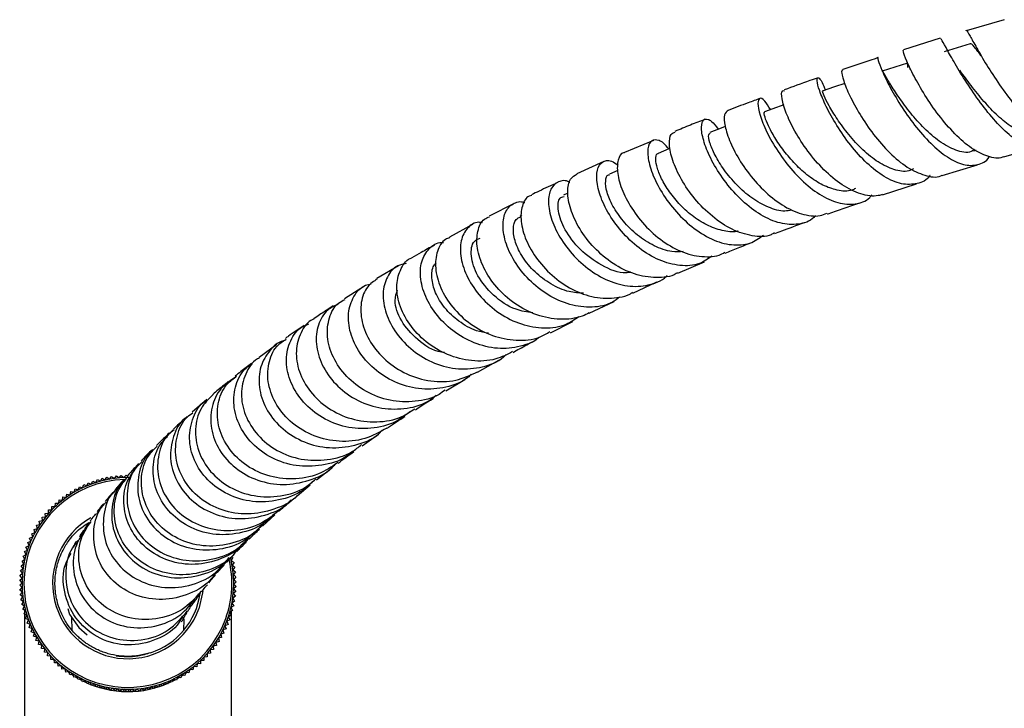
# Model space of a CAD drawing. Units: millimetres. Extents: x 5 to 995, y 5 to 995.
# Drawn here: x 472 to 507, y 817 to 841 of the extents above; entities that cross this region are included whole.
import ezdxf

# ---------------------------------------------------------------- set-up
doc = ezdxf.new("R2010")
doc.units = ezdxf.units.MM

msp = doc.modelspace()

# ---------------------------------------------------------------- linework, layer by layer
at = {"color": 7, "linetype": 'Continuous', "lineweight": 25}
for p, q in [((507.23, 841.126), (505.88, 840.736)), ((504.958, 840.467), (503.657, 840.058)), ((494.804, 836.85), (493.776, 836.42)), ((506.143, 836.476), (506.23, 836.502)), ((507.212, 836.267), (508.471, 836.63)), ((493.045, 836.105), (492.094, 835.67)), ((493.54, 835.78), (493.243, 835.651)), ((505.03, 835.606), (506.279, 835.991)), ((502.921, 834.923), (504.127, 835.318)), ((491.774, 834.984), (491.613, 834.909)), ((489.866, 834.612), (488.987, 834.172)), ((490.136, 834.198), (490.077, 834.169)), ((488.394, 833.871), (487.582, 833.43)), ((485.776, 832.413), (485.007, 831.961)), ((495.664, 832.15), (496.611, 832.547)), ((484.566, 831.693), (483.861, 831.244)), ((494.077, 831.446), (494.926, 831.838)), ((492.531, 830.732), (493.415, 831.14)), ((491.161, 830.039), (491.952, 830.44)), ((481.466, 829.62), (480.837, 829.16)), ((488.573, 828.647), (489.329, 829.065)), ((487.445, 827.978), (488.124, 828.385)), ((478.977, 827.677), (478.465, 827.232)), ((477.664, 826.458), (477.789, 826.606)), ((484.489, 826.04), (485.066, 826.446)), ((476.466, 825.242), (476.572, 825.414)), ((475.538, 824.855), (475.609, 824.951)), ((475.609, 824.951), (475.705, 824.881)), ((475.705, 824.881), (475.779, 824.973)), ((475.779, 824.973), (475.872, 824.898)), ((475.872, 824.898), (475.951, 824.987)), ((475.951, 824.987), (476.04, 824.909)), ((476.04, 824.909), (476.123, 824.994)), ((476.123, 824.994), (476.208, 824.911)), ((482.865, 824.827), (483.399, 825.238)), ((474.579, 824.55), (474.621, 824.661)), ((474.621, 824.661), (474.732, 824.619)), ((474.732, 824.619), (474.78, 824.728)), ((474.78, 824.728), (474.889, 824.681)), ((474.889, 824.681), (474.941, 824.787)), ((474.941, 824.787), (475.048, 824.735)), ((475.048, 824.735), (475.105, 824.84)), ((475.105, 824.84), (475.21, 824.783)), ((475.21, 824.783), (475.271, 824.884)), ((475.271, 824.884), (475.373, 824.823)), ((475.373, 824.823), (475.439, 824.922)), ((475.439, 824.922), (475.538, 824.855)), ((482.184, 824.269), (482.639, 824.649)), ((473.999, 824.209), (474.021, 824.326)), ((474.021, 824.326), (474.138, 824.304)), ((474.138, 824.304), (474.166, 824.42)), ((474.166, 824.42), (474.281, 824.393)), ((474.281, 824.393), (474.314, 824.507)), ((474.314, 824.507), (474.428, 824.475)), ((474.428, 824.475), (474.466, 824.588)), ((474.466, 824.588), (474.579, 824.55)), ((475.673, 824.356), (475.799, 824.557)), ((473.61, 823.888), (473.616, 824.007)), ((473.616, 824.007), (473.735, 824.001)), ((473.735, 824.001), (473.746, 824.12)), ((473.746, 824.12), (473.865, 824.108)), ((473.865, 824.108), (473.882, 824.226)), ((473.882, 824.226), (473.999, 824.209)), ((473.257, 823.637), (473.376, 823.647)), ((473.267, 823.518), (473.257, 823.637)), ((473.371, 823.766), (473.49, 823.77)), ((473.376, 823.647), (473.371, 823.766)), ((473.49, 823.77), (473.491, 823.889)), ((473.491, 823.889), (473.61, 823.888)), ((475.072, 823.605), (475.196, 823.747)), ((480.97, 823.205), (481.392, 823.585)), ((472.952, 823.221), (473.068, 823.247)), ((472.977, 823.105), (472.952, 823.221)), ((473.047, 823.364), (473.165, 823.385)), ((473.068, 823.247), (473.047, 823.364)), ((473.149, 823.503), (473.267, 823.518)), ((473.165, 823.385), (473.149, 823.503)), ((480.818, 823.114), (481.009, 823.274)), ((472.78, 822.923), (472.893, 822.959)), ((472.816, 822.81), (472.78, 822.923)), ((472.862, 823.074), (472.977, 823.105)), ((472.893, 822.959), (472.862, 823.074)), ((474.56, 822.899), (474.474, 822.816)), ((472.636, 822.611), (472.745, 822.657)), ((472.682, 822.501), (472.636, 822.611)), ((472.704, 822.769), (472.816, 822.81)), ((472.745, 822.657), (472.704, 822.769)), ((472.473, 822.122), (472.576, 822.182)), ((472.52, 822.287), (472.625, 822.343)), ((472.576, 822.182), (472.52, 822.287)), ((472.574, 822.45), (472.682, 822.501)), ((472.625, 822.343), (472.574, 822.45)), ((472.402, 821.785), (472.499, 821.854)), ((472.434, 821.954), (472.534, 822.019)), ((472.499, 821.854), (472.434, 821.954)), ((472.534, 822.019), (472.473, 822.122)), ((479.721, 822.034), (479.588, 821.826)), ((479.907, 822.074), (479.846, 821.972)), ((479.846, 821.972), (479.945, 821.906)), ((479.945, 821.906), (479.878, 821.807)), ((479.878, 821.807), (479.974, 821.737)), ((472.361, 821.444), (472.451, 821.521)), ((472.378, 821.615), (472.471, 821.688)), ((472.451, 821.521), (472.378, 821.615)), ((472.471, 821.688), (472.402, 821.785)), ((479.273, 821.49), (479.374, 821.588)), ((479.974, 821.737), (479.904, 821.641)), ((479.904, 821.641), (479.996, 821.566)), ((479.996, 821.566), (479.921, 821.474)), ((479.921, 821.474), (480.01, 821.395)), ((472.351, 821.1), (472.434, 821.185)), ((472.353, 821.272), (472.439, 821.353)), ((472.434, 821.185), (472.353, 821.272)), ((472.439, 821.353), (472.361, 821.444)), ((480.01, 821.395), (479.932, 821.306)), ((479.932, 821.306), (480.017, 821.223)), ((480.017, 821.223), (479.934, 821.137)), ((479.934, 821.137), (480.016, 821.051)), ((472.437, 821.017), (472.351, 821.1)), ((472.358, 820.928), (472.437, 821.017)), ((472.447, 820.849), (472.358, 820.928)), ((472.372, 820.756), (472.447, 820.849)), ((480.007, 820.879), (479.917, 820.801)), ((479.917, 820.801), (479.991, 820.708)), ((480.016, 821.051), (479.929, 820.969)), ((479.929, 820.969), (480.007, 820.879)), ((472.465, 820.682), (472.372, 820.756)), ((472.394, 820.586), (472.465, 820.682)), ((472.49, 820.515), (472.394, 820.586)), ((472.424, 820.416), (472.49, 820.515)), ((472.523, 820.35), (472.424, 820.416)), ((479.967, 820.537), (479.87, 820.468)), ((479.87, 820.468), (479.935, 820.368)), ((479.991, 820.708), (479.897, 820.634)), ((479.897, 820.634), (479.967, 820.537)), ((472.461, 820.248), (472.523, 820.35)), ((472.563, 820.187), (472.461, 820.248)), ((472.506, 820.082), (472.563, 820.187)), ((472.61, 820.025), (472.506, 820.082)), ((472.518, 820.354), (472.518, 820.341)), ((472.518, 820.214), (472.518, 820.104)), ((472.518, 820.076), (472.518, 810.561)), ((474.13, 820.054), (474.066, 820.264)), ((479.895, 820.201), (479.793, 820.141)), ((479.793, 820.141), (479.849, 820.035)), ((479.935, 820.368), (479.835, 820.303)), ((479.835, 820.303), (479.895, 820.201)), ((479.851, 820.276), (479.851, 820.314)), ((479.851, 810.561), (479.851, 820.175)), ((472.558, 819.918), (472.61, 820.025)), ((472.665, 819.866), (472.558, 819.918)), ((472.617, 819.757), (472.665, 819.866)), ((472.727, 819.709), (472.617, 819.757)), ((474.13, 820.054), (474.451, 819.599)), ((474.13, 820.054), (474.13, 820.054)), ((474.212, 819.493), (474.202, 819.968)), ((478.169, 819.9), (478.156, 819.493)), ((479.794, 819.872), (479.687, 819.821)), ((479.687, 819.821), (479.733, 819.711)), ((479.849, 820.035), (479.743, 819.98)), ((479.743, 819.98), (479.794, 819.872)), ((472.684, 819.598), (472.727, 819.709)), ((472.795, 819.556), (472.684, 819.598)), ((472.758, 819.443), (472.795, 819.556)), ((472.871, 819.405), (472.758, 819.443)), ((472.838, 819.291), (472.871, 819.405)), ((474.451, 819.599), (474.736, 819.346)), ((479.589, 819.399), (479.475, 819.363)), ((479.664, 819.554), (479.553, 819.513)), ((479.553, 819.513), (479.589, 819.399)), ((479.733, 819.711), (479.623, 819.665)), ((479.623, 819.665), (479.664, 819.554)), ((472.953, 819.258), (472.838, 819.291)), ((472.926, 819.143), (472.953, 819.258)), ((473.041, 819.115), (472.926, 819.143)), ((473.019, 818.998), (473.041, 819.115)), ((479.417, 819.101), (479.301, 819.075)), ((479.301, 819.075), (479.321, 818.958)), ((479.506, 819.248), (479.391, 819.217)), ((479.391, 819.217), (479.417, 819.101)), ((479.475, 819.363), (479.506, 819.248)), ((473.136, 818.976), (473.019, 818.998)), ((473.12, 818.859), (473.136, 818.976)), ((473.237, 818.842), (473.12, 818.859)), ((473.226, 818.723), (473.237, 818.842)), ((473.344, 818.712), (473.226, 818.723)), ((473.338, 818.593), (473.344, 818.712)), ((479.111, 818.686), (478.993, 818.676)), ((478.993, 818.676), (478.997, 818.557)), ((479.219, 818.82), (479.101, 818.804)), ((479.101, 818.804), (479.111, 818.686)), ((479.321, 818.958), (479.204, 818.938)), ((479.204, 818.938), (479.219, 818.82)), ((473.457, 818.587), (473.338, 818.593)), ((473.456, 818.468), (473.457, 818.587)), ((473.575, 818.467), (473.456, 818.468)), ((473.58, 818.348), (473.575, 818.467)), ((473.699, 818.353), (473.58, 818.348)), ((473.709, 818.234), (473.699, 818.353)), ((478.634, 818.321), (478.622, 818.203)), ((478.752, 818.315), (478.634, 818.321)), ((478.758, 818.434), (478.752, 818.315)), ((478.877, 818.433), (478.758, 818.434)), ((478.878, 818.552), (478.877, 818.433)), ((478.997, 818.557), (478.878, 818.552)), ((473.827, 818.244), (473.709, 818.234)), ((473.843, 818.126), (473.827, 818.244)), ((473.961, 818.141), (473.843, 818.126)), ((473.981, 818.024), (473.961, 818.141)), ((474.098, 818.045), (473.981, 818.024)), ((474.124, 817.929), (474.098, 818.045)), ((478.23, 818.018), (478.203, 817.903)), ((478.347, 817.996), (478.23, 818.018)), ((478.369, 818.113), (478.347, 817.996)), ((478.487, 818.097), (478.369, 818.113)), ((478.504, 818.214), (478.487, 818.097)), ((478.622, 818.203), (478.504, 818.214)), ((474.24, 817.954), (474.124, 817.929)), ((474.271, 817.839), (474.24, 817.954)), ((474.386, 817.87), (474.271, 817.839)), ((474.422, 817.757), (474.386, 817.87)), ((474.536, 817.793), (474.422, 817.757)), ((474.577, 817.681), (474.536, 817.793)), ((474.688, 817.722), (474.577, 817.681)), ((474.734, 817.613), (474.688, 817.722)), ((474.844, 817.659), (474.734, 817.613)), ((474.895, 817.551), (474.844, 817.659)), ((477.48, 817.642), (477.427, 817.535)), ((477.589, 817.594), (477.48, 817.642)), ((477.636, 817.704), (477.589, 817.594)), ((477.747, 817.661), (477.636, 817.704)), ((477.79, 817.772), (477.747, 817.661)), ((477.903, 817.735), (477.79, 817.772)), ((477.94, 817.848), (477.903, 817.735)), ((478.055, 817.815), (477.94, 817.848)), ((478.087, 817.93), (478.055, 817.815)), ((478.203, 817.903), (478.087, 817.93)), ((475.003, 817.602), (474.895, 817.551)), ((475.058, 817.497), (475.003, 817.602)), ((475.164, 817.553), (475.058, 817.497)), ((475.224, 817.45), (475.164, 817.553)), ((475.326, 817.511), (475.224, 817.45)), ((475.391, 817.411), (475.326, 817.511)), ((475.491, 817.476), (475.391, 817.411)), ((475.56, 817.379), (475.491, 817.476)), ((475.657, 817.448), (475.56, 817.379)), ((475.731, 817.355), (475.657, 817.448)), ((475.824, 817.428), (475.731, 817.355)), ((475.902, 817.338), (475.824, 817.428)), ((475.992, 817.416), (475.902, 817.338)), ((476.074, 817.33), (475.992, 817.416)), ((476.16, 817.411), (476.074, 817.33)), ((476.246, 817.328), (476.16, 817.411)), ((476.329, 817.414), (476.246, 817.328)), ((476.418, 817.335), (476.329, 817.414)), ((476.497, 817.424), (476.418, 817.335)), ((476.589, 817.349), (476.497, 817.424)), ((476.664, 817.442), (476.589, 817.349)), ((476.76, 817.371), (476.664, 817.442)), ((476.83, 817.467), (476.76, 817.371)), ((476.929, 817.401), (476.83, 817.467)), ((476.995, 817.5), (476.929, 817.401)), ((477.097, 817.438), (476.995, 817.5)), ((477.159, 817.54), (477.097, 817.438)), ((477.263, 817.483), (477.159, 817.54)), ((477.32, 817.587), (477.263, 817.483)), ((477.427, 817.535), (477.32, 817.587))]:
    msp.add_line(p, q, dxfattribs=at)
at = {"color": 7, "linetype": 'Continuous', "lineweight": 25, "flags": 128}
for points in [[(506.023, 840.266), (505.563, 840.129), (505.102, 839.992)], [(503.801, 839.589), (503.353, 839.447), (502.906, 839.304)], [(501.582, 838.867), (501.22, 838.744), (500.786, 838.596)], [(499.421, 838.115), (499.16, 838.02), (498.742, 837.868)], [(497.346, 837.342), (497.205, 837.287), (496.804, 837.132)], [(495.399, 836.567), (495.354, 836.549), (494.972, 836.392)], [(478.838, 820.901), (478.83, 820.825), (478.696, 820.264)]]:
    msp.add_lwpolyline(points, dxfattribs=at)
at = {"color": 7, "linetype": 'Continuous', "lineweight": 25}
for radius, start, end in [(3.75, 88.982, 340.3481), (3.683, 91.7387, 340.3481), (2.667, 119.5252, 340.3481), (3.683, 340.3481, 13.6351), (3.75, 340.3481, 13.5768), (2.583, 288.1105, 352.1907)]:
    msp.add_arc((476.184, 821.161), radius, start, end, dxfattribs=at)
at = {"color": 8, "linetype": 'Continuous', "lineweight": 25}
for start_param, end_param in [(2.523201, 2.539602), (3.73, 3.747532), (3.777653, 3.791174), (2.567, 2.587322), (2.611029, 2.635116), (2.655294, 2.682957), (2.699803, 3.57066), (3.586596, 3.615239), (3.634446, 3.659573), (3.682256, 3.703668)]:
    msp.add_ellipse((476.184, 821.161), major_axis=(0, 3.833), ratio=0.956522, start_param=start_param, end_param=end_param, dxfattribs=at)
at = {"color": 7, "linetype": 'Continuous', "lineweight": 25}
for points, knots in [([(505.882, 840.728), (505.882, 840.734), (505.88, 840.792), (505.963, 840.643), (506.165, 840.284), (506.495, 839.702), (506.929, 839.007), (507.443, 838.282), (507.998, 837.624), (508.549, 837.131), (509.047, 836.851), (509.307, 836.889), (509.429, 836.908)], [0, 0, 0, 0, 0.012307, 0.12168, 0.231425, 0.341633, 0.452426, 0.56375, 0.67553, 0.787619, 0.899826, 1, 1, 1, 1]), ([(508.876, 836.991), (508.872, 836.98), (508.799, 836.787), (508.617, 836.673), (508.301, 836.581), (507.921, 836.672), (507.403, 837.026), (506.854, 837.584), (506.316, 838.27), (505.831, 838.992), (505.432, 839.66), (505.149, 840.169), (504.993, 840.461), (504.975, 840.445), (504.967, 840.439)], [0, 0, 0, 0, 0.005904, 0.101656, 0.149044, 0.24484, 0.341102, 0.437919, 0.535325, 0.633366, 0.73193, 0.830853, 0.929966, 1, 1, 1, 1]), ([(506.43, 839.825), (506.422, 839.837), (506.302, 840.003), (506.166, 840.172), (506.046, 840.309), (506.027, 840.26), (506.025, 840.256)], [0, 0, 0, 0, 0.033994, 0.4975, 0.959303, 1, 1, 1, 1]), ([(507.207, 836.282), (507.195, 836.274), (507.043, 836.181), (506.656, 836.262), (506.08, 836.538), (505.474, 837.066), (504.901, 837.735), (504.402, 838.462), (504.013, 839.148), (503.759, 839.691), (503.637, 840.036), (503.652, 840.046), (503.659, 840.051)], [0, 0, 0, 0, 0.0100095, 0.1212513, 0.2328308, 0.3445683, 0.4563419, 0.5679587, 0.6792822, 0.7902018, 0.9006444, 1, 1, 1, 1]), ([(502.762, 839.776), (502.725, 839.765), (502.302, 839.632), (501.889, 839.49), (501.512, 839.359)], [0, 0, 0, 0, 0.0859, 1, 1, 1, 1]), ([(502.762, 839.776), (502.762, 839.777), (502.732, 839.838), (502.754, 839.704), (502.875, 839.373), (503.143, 838.801), (503.539, 838.111), (504.044, 837.386), (504.619, 836.728), (505.218, 836.229), (505.796, 835.949), (506.295, 835.967), (506.601, 836.098), (506.702, 836.279), (506.705, 836.285)], [0, 0, 0, 0, 0.000742, 0.100665, 0.200799, 0.301071, 0.401328, 0.501448, 0.601289, 0.700733, 0.799735, 0.898277, 0.996467, 1, 1, 1, 1]), ([(501.515, 839.351), (501.493, 839.344), (501.446, 839.331), (501.521, 838.99), (501.736, 838.452), (502.102, 837.776), (502.586, 837.052), (503.165, 836.389), (503.796, 835.867), (504.415, 835.595), (504.839, 835.516), (505.011, 835.612), (505.025, 835.62)], [0, 0, 0, 0, 0.097905, 0.208505, 0.319486, 0.430915, 0.542753, 0.654332, 0.766049, 0.877961, 0.989939, 1, 1, 1, 1]), ([(506.141, 836.5), (506.114, 836.484), (505.94, 836.382), (505.52, 836.481), (504.949, 836.778), (504.393, 837.265), (503.902, 837.819), (503.489, 838.381), (503.177, 838.873), (502.986, 839.195), (502.91, 839.337), (502.91, 839.296), (502.911, 839.292)], [0, 0, 0, 0, 0.024086, 0.153504, 0.283547, 0.399923, 0.516716, 0.633912, 0.751264, 0.868712, 0.986041, 1, 1, 1, 1]), ([(503.805, 839.575), (503.797, 839.575), (503.787, 839.574), (503.806, 839.456), (503.809, 839.437)], [0, 0, 0, 0, 0.834597, 1, 1, 1, 1]), ([(508.33, 837.143), (508.261, 837.119), (508.072, 837.054), (507.68, 837.2), (507.192, 837.532), (506.688, 838.023), (506.215, 838.581), (505.861, 839.053), (505.707, 839.267), (505.66, 839.334)], [0, 0, 0, 0, 0.093337, 0.257793, 0.423325, 0.589737, 0.757036, 0.924832, 1, 1, 1, 1]), ([(500.641, 839.067), (500.543, 839.034), (500.131, 838.897), (499.735, 838.751), (499.434, 838.641)], [0, 0, 0, 0, 0.238948, 1, 1, 1, 1]), ([(504.605, 835.613), (504.603, 835.61), (504.489, 835.431), (504.147, 835.296), (503.6, 835.269), (502.981, 835.537), (502.359, 836.024), (501.775, 836.669), (501.283, 837.387), (500.902, 838.071), (500.667, 838.638), (500.58, 839.007), (500.626, 839.109), (500.751, 838.987), (500.857, 838.73), (500.896, 838.633)], [0, 0, 0, 0, 0.001599, 0.086708, 0.17183, 0.257048, 0.342467, 0.428112, 0.513989, 0.600059, 0.686777, 0.773678, 0.860614, 0.947516, 1, 1, 1, 1]), ([(502.918, 834.933), (502.869, 834.919), (502.634, 834.852), (502.15, 834.922), (501.485, 835.246), (500.832, 835.79), (500.253, 836.466), (499.792, 837.183), (499.48, 837.845), (499.338, 838.346), (499.335, 838.627), (499.415, 838.616), (499.444, 838.612)], [0, 0, 0, 0, 0.0303433, 0.1433825, 0.256782, 0.3702778, 0.4837947, 0.5971676, 0.7102908, 0.8230444, 0.9353626, 1, 1, 1, 1]), ([(504.014, 835.84), (503.96, 835.815), (503.757, 835.72), (503.326, 835.796), (502.766, 836.057), (502.209, 836.505), (501.711, 837.053), (501.303, 837.612), (501.005, 838.104), (500.836, 838.445), (500.776, 838.61), (500.791, 838.58), (500.794, 838.574)], [0, 0, 0, 0, 0.04246, 0.158479, 0.275006, 0.391958, 0.50955, 0.625601, 0.740315, 0.855174, 0.969946, 1, 1, 1, 1]), ([(498.589, 838.337), (498.445, 838.286), (498.051, 838.147), (497.683, 838.002), (497.448, 837.91)], [0, 0, 0, 0, 0.364535, 1, 1, 1, 1]), ([(498.948, 837.943), (498.878, 838.058), (498.726, 838.311), (498.553, 838.379), (498.481, 838.2), (498.557, 837.772), (498.797, 837.164), (499.196, 836.46), (499.728, 835.757), (500.352, 835.151), (501.014, 834.728), (501.555, 834.575), (502.044, 834.605), (502.361, 834.694), (502.514, 834.89), (502.537, 834.919)], [0, 0, 0, 0, 0.073047, 0.160065, 0.247268, 0.334618, 0.421982, 0.509286, 0.596424, 0.683325, 0.769964, 0.856329, 0.898946, 0.984929, 1, 1, 1, 1]), ([(497.448, 837.911), (497.397, 837.874), (497.293, 837.8), (497.316, 837.377), (497.504, 836.791), (497.867, 836.097), (498.384, 835.396), (499.014, 834.783), (499.707, 834.338), (500.278, 834.181), (500.696, 834.161), (500.867, 834.238), (500.944, 834.273)], [0, 0, 0, 0, 0.108177, 0.21973, 0.33169, 0.444099, 0.556918, 0.670076, 0.783436, 0.896889, 0.952966, 1, 1, 1, 1]), ([(501.961, 835.147), (501.921, 835.127), (501.732, 835.026), (501.33, 835.069), (500.805, 835.245), (500.296, 835.573), (499.824, 836), (499.412, 836.482), (499.089, 836.959), (498.86, 837.386), (498.742, 837.693), (498.712, 837.858), (498.741, 837.849), (498.75, 837.846)], [0, 0, 0, 0, 0.029511, 0.14282, 0.243893, 0.345175, 0.446763, 0.548522, 0.650472, 0.752507, 0.85452, 0.956493, 1, 1, 1, 1]), ([(496.64, 837.599), (496.462, 837.532), (496.086, 837.389), (495.746, 837.244), (495.566, 837.168)], [0, 0, 0, 0, 0.472921, 1, 1, 1, 1]), ([(500.541, 834.185), (500.523, 834.164), (500.365, 833.977), (499.938, 833.859), (499.296, 833.879), (498.605, 834.183), (497.94, 834.694), (497.353, 835.348), (496.895, 836.056), (496.599, 836.722), (496.48, 837.255), (496.531, 837.581), (496.69, 837.629), (496.887, 837.529), (497.019, 837.355), (497.101, 837.247)], [0, 0, 0, 0, 0.010861, 0.097578, 0.184274, 0.271083, 0.35807, 0.445346, 0.532904, 0.620752, 0.708824, 0.797027, 0.885272, 0.928874, 1, 1, 1, 1]), ([(495.35, 836.548), (495.288, 836.623), (495.166, 836.77), (494.946, 836.882), (494.717, 836.877), (494.579, 836.594), (494.614, 836.094), (494.842, 835.444), (495.256, 834.735), (495.825, 834.063), (496.5, 833.522), (497.222, 833.185), (497.803, 833.124), (498.309, 833.214), (498.549, 833.387), (498.702, 833.497)], [0, 0, 0, 0, 0.046352, 0.089875, 0.177861, 0.266153, 0.35456, 0.442953, 0.531242, 0.619314, 0.707102, 0.794561, 0.881716, 0.924693, 1, 1, 1, 1]), ([(499.09, 833.573), (499.051, 833.551), (498.826, 833.42), (498.303, 833.446), (497.584, 833.665), (496.875, 834.137), (496.251, 834.767), (495.766, 835.474), (495.456, 836.161), (495.344, 836.723), (495.391, 837.085), (495.523, 837.128), (495.576, 837.145)], [0, 0, 0, 0, 0.023106, 0.135728, 0.248627, 0.36167, 0.474773, 0.587767, 0.700533, 0.812952, 0.924935, 1, 1, 1, 1]), ([(499.703, 834.383), (499.622, 834.367), (499.364, 834.317), (498.871, 834.464), (498.282, 834.792), (497.738, 835.268), (497.29, 835.809), (496.964, 836.343), (496.785, 836.782), (496.737, 837.068), (496.791, 837.098), (496.814, 837.111)], [0, 0, 0, 0, 0.054985, 0.176275, 0.297897, 0.419928, 0.542214, 0.664786, 0.787373, 0.909988, 1, 1, 1, 1]), ([(496.877, 832.747), (496.733, 832.65), (496.402, 832.425), (495.745, 832.385), (495.003, 832.579), (494.28, 833.014), (493.646, 833.618), (493.158, 834.313), (492.857, 835.004), (492.761, 835.598), (492.86, 836.013), (493.083, 836.147), (493.322, 836.139), (493.468, 836.034), (493.548, 835.976)], [0, 0, 0, 0, 0.069777, 0.1609144, 0.2521676, 0.3436562, 0.4354685, 0.5276295, 0.6201395, 0.7129381, 0.805918, 0.8989812, 0.9449755, 1, 1, 1, 1]), ([(493.778, 836.415), (493.767, 836.415), (493.647, 836.417), (493.532, 836.171), (493.501, 835.705), (493.683, 835.061), (494.062, 834.359), (494.618, 833.685), (495.302, 833.134), (496.056, 832.779), (496.673, 832.713), (497.102, 832.756), (497.263, 832.852), (497.327, 832.89)], [0, 0, 0, 0, 0.011189, 0.122053, 0.233222, 0.344813, 0.456811, 0.569207, 0.681906, 0.794771, 0.907692, 0.963478, 1, 1, 1, 1]), ([(497.8, 833.638), (497.788, 833.635), (497.616, 833.584), (497.233, 833.646), (496.689, 833.833), (496.161, 834.176), (495.692, 834.609), (495.315, 835.091), (495.045, 835.561), (494.898, 835.972), (494.876, 836.255), (494.915, 836.397), (494.97, 836.387), (494.974, 836.387)], [0, 0, 0, 0, 0.0083, 0.116781, 0.22551, 0.334615, 0.443964, 0.553592, 0.663391, 0.773244, 0.883125, 0.992826, 1, 1, 1, 1]), ([(491.842, 835.358), (491.838, 835.361), (491.685, 835.459), (491.42, 835.403), (491.141, 835.171), (491.05, 834.682), (491.171, 834.043), (491.513, 833.334), (492.049, 832.655), (492.734, 832.098), (493.498, 831.743), (494.146, 831.653), (494.737, 831.747), (495.108, 831.864), (495.282, 832.061), (495.294, 832.075)], [0, 0, 0, 0, 0.002384, 0.09705, 0.191945, 0.28695, 0.382005, 0.47696, 0.571709, 0.666135, 0.76017, 0.853819, 0.899967, 0.992978, 1, 1, 1, 1]), ([(495.655, 832.167), (495.641, 832.158), (495.431, 832.01), (494.9, 831.967), (494.129, 832.076), (493.359, 832.463), (492.683, 833.035), (492.16, 833.722), (491.835, 834.428), (491.734, 835.049), (491.825, 835.505), (492.013, 835.613), (492.098, 835.662)], [0, 0, 0, 0, 0.007858, 0.120058, 0.232544, 0.345244, 0.458026, 0.570768, 0.683328, 0.795595, 0.907458, 1, 1, 1, 1]), ([(495.858, 832.916), (495.726, 832.907), (495.392, 832.886), (494.822, 833.101), (494.222, 833.48), (493.716, 833.987), (493.343, 834.531), (493.131, 835.043), (493.091, 835.427), (493.149, 835.634), (493.236, 835.634), (493.251, 835.633)], [0, 0, 0, 0, 0.08197, 0.20854, 0.335566, 0.462946, 0.590692, 0.718549, 0.846515, 0.974281, 1, 1, 1, 1]), ([(491.409, 835.356), (491.183, 835.255), (490.851, 835.107), (490.572, 834.966), (490.483, 834.92)], [0, 0, 0, 0, 0.67938, 1, 1, 1, 1]), ([(490.491, 834.901), (490.461, 834.895), (490.296, 834.86), (490.134, 834.544), (490.079, 834.003), (490.263, 833.321), (490.669, 832.617), (491.27, 831.978), (492.011, 831.497), (492.823, 831.234), (493.478, 831.264), (493.895, 831.355), (494.029, 831.45), (494.061, 831.473)], [0, 0, 0, 0, 0.025185, 0.136732, 0.248548, 0.360773, 0.473391, 0.586374, 0.6996, 0.81293, 0.926234, 0.982193, 1, 1, 1, 1]), ([(494.002, 832.185), (493.947, 832.176), (493.618, 832.12), (492.951, 832.404), (492.179, 832.957), (491.626, 833.699), (491.395, 834.371), (491.424, 834.816), (491.584, 834.852), (491.636, 834.863)], [0, 0, 0, 0, 0.035278, 0.210386, 0.386192, 0.562788, 0.739702, 0.916594, 1, 1, 1, 1]), ([(493.597, 831.299), (493.518, 831.236), (493.245, 831.019), (492.631, 830.913), (491.841, 830.998), (491.059, 831.349), (490.374, 831.895), (489.847, 832.569), (489.528, 833.276), (489.439, 833.922), (489.572, 834.422), (489.847, 834.633), (490.084, 834.702), (490.205, 834.661), (490.245, 834.647)], [0, 0, 0, 0, 0.039307, 0.136673, 0.234153, 0.331928, 0.430066, 0.528645, 0.627624, 0.726947, 0.826486, 0.926133, 0.975407, 1, 1, 1, 1]), ([(500.957, 834.239), (500.967, 834.243), (501.33, 834.377), (501.709, 834.506), (502.077, 834.632)], [0, 0, 0, 0, 0.030211, 1, 1, 1, 1]), ([(492.528, 830.739), (492.447, 830.701), (492.132, 830.551), (491.496, 830.475), (490.662, 830.632), (489.875, 831.043), (489.219, 831.639), (488.758, 832.337), (488.528, 833.047), (488.551, 833.65), (488.729, 834.045), (488.936, 834.122), (489, 834.146)], [0, 0, 0, 0, 0.03895, 0.152259, 0.266035, 0.380031, 0.494109, 0.608137, 0.721969, 0.83548, 0.948637, 1, 1, 1, 1]), ([(492.326, 831.438), (492.156, 831.448), (491.763, 831.471), (491.156, 831.746), (490.585, 832.179), (490.148, 832.708), (489.887, 833.253), (489.814, 833.728), (489.892, 834.054), (490.035, 834.12), (490.09, 834.146)], [0, 0, 0, 0, 0.101891, 0.236245, 0.371047, 0.506281, 0.641729, 0.777367, 0.912882, 1, 1, 1, 1]), ([(488.749, 833.935), (488.705, 833.942), (488.488, 833.977), (488.191, 833.764), (487.954, 833.325), (487.95, 832.693), (488.19, 831.983), (488.664, 831.286), (489.326, 830.701), (490.115, 830.307), (490.941, 830.172), (491.662, 830.267), (492.019, 830.514), (492.163, 830.614)], [0, 0, 0, 0, 0.02602, 0.127207, 0.22856, 0.329925, 0.431225, 0.532318, 0.633104, 0.733504, 0.833457, 0.93301, 1, 1, 1, 1]), ([(499.1, 833.55), (499.183, 833.582), (499.522, 833.715), (499.88, 833.844), (500.151, 833.942)], [0, 0, 0, 0, 0.243083, 1, 1, 1, 1]), ([(487.592, 833.408), (487.538, 833.39), (487.328, 833.319), (487.121, 832.939), (487.045, 832.341), (487.23, 831.631), (487.659, 830.929), (488.299, 830.325), (489.091, 829.902), (489.944, 829.74), (490.664, 829.798), (491.018, 830.01), (491.138, 830.082)], [0, 0, 0, 0, 0.038027, 0.150123, 0.26245, 0.375094, 0.488058, 0.601309, 0.714742, 0.828263, 0.941705, 1, 1, 1, 1]), ([(490.526, 830.749), (490.326, 830.776), (489.818, 830.846), (489.097, 831.352), (488.526, 832.058), (488.305, 832.771), (488.377, 833.277), (488.586, 833.36), (488.659, 833.389)], [0, 0, 0, 0, 0.12451, 0.316251, 0.508778, 0.701832, 0.89482, 1, 1, 1, 1]), ([(487.044, 833.138), (486.882, 833.052), (486.59, 832.896), (486.354, 832.754), (486.248, 832.69)], [0, 0, 0, 0, 0.552478, 1, 1, 1, 1]), ([(490.76, 829.885), (490.722, 829.85), (490.586, 829.726), (490.16, 829.563), (489.492, 829.431), (488.644, 829.573), (487.852, 829.958), (487.195, 830.538), (486.736, 831.232), (486.521, 831.945), (486.557, 832.587), (486.835, 833.034), (487.139, 833.255), (487.342, 833.233), (487.361, 833.231)], [0, 0, 0, 0, 0.0193054, 0.0691926, 0.1700468, 0.2712086, 0.3727029, 0.4746223, 0.5769733, 0.6797338, 0.7828091, 0.8861073, 0.989479, 1, 1, 1, 1]), ([(497.344, 832.854), (497.495, 832.918), (497.805, 833.051), (498.145, 833.18), (498.319, 833.246)], [0, 0, 0, 0, 0.48901, 1, 1, 1, 1]), ([(489.814, 829.371), (489.62, 829.271), (489.175, 829.042), (488.357, 829.012), (487.496, 829.227), (486.724, 829.691), (486.129, 830.327), (485.769, 831.047), (485.668, 831.759), (485.842, 832.324), (486.068, 832.651), (486.245, 832.695), (486.246, 832.695)], [0, 0, 0, 0, 0.088584, 0.202209, 0.316129, 0.430209, 0.544353, 0.658419, 0.772296, 0.885918, 0.999228, 1, 1, 1, 1]), ([(486.041, 832.487), (485.939, 832.468), (485.654, 832.415), (485.343, 832.037), (485.182, 831.446), (485.289, 830.732), (485.658, 830.011), (486.26, 829.379), (487.032, 828.927), (487.898, 828.714), (488.743, 828.802), (489.332, 829.009), (489.553, 829.24), (489.583, 829.271)], [0, 0, 0, 0, 0.057224, 0.16094, 0.264738, 0.368472, 0.472058, 0.575362, 0.678288, 0.78079, 0.882835, 0.984507, 1, 1, 1, 1]), ([(488.962, 830.019), (488.82, 830.043), (488.443, 830.106), (487.893, 830.434), (487.383, 830.908), (487.053, 831.461), (486.929, 831.987), (486.962, 832.364), (487.078, 832.483), (487.109, 832.515)], [0, 0, 0, 0, 0.10165, 0.268238, 0.435387, 0.602903, 0.770724, 0.938514, 1, 1, 1, 1]), ([(485.019, 831.944), (484.896, 831.862), (484.615, 831.675), (484.414, 831.122), (484.439, 830.428), (484.742, 829.697), (485.294, 829.04), (486.045, 828.545), (486.912, 828.293), (487.803, 828.3), (488.318, 828.539), (488.569, 828.656)], [0, 0, 0, 0, 0.088836, 0.202765, 0.316893, 0.43128, 0.545901, 0.660709, 0.775582, 0.890429, 1, 1, 1, 1]), ([(488.35, 828.572), (488.31, 828.532), (488.07, 828.292), (487.454, 828.081), (486.593, 828), (485.723, 828.217), (484.959, 828.671), (484.374, 829.306), (484.032, 830.03), (483.958, 830.749), (484.16, 831.342), (484.474, 831.706), (484.738, 831.757), (484.807, 831.77)], [0, 0, 0, 0, 0.020627, 0.123927, 0.227447, 0.331271, 0.435511, 0.540192, 0.645313, 0.750799, 0.856576, 0.962505, 1, 1, 1, 1]), ([(487.402, 829.334), (487.364, 829.337), (487.011, 829.369), (486.415, 829.783), (485.831, 830.442), (485.591, 831.136), (485.696, 831.441), (485.738, 831.562)], [0, 0, 0, 0, 0.031363, 0.294994, 0.559521, 0.824893, 1, 1, 1, 1]), ([(483.46, 830.989), (483.364, 830.929), (483.108, 830.767), (482.904, 830.624), (482.777, 830.535)], [0, 0, 0, 0, 0.376521, 1, 1, 1, 1]), ([(483.621, 831.044), (483.494, 830.985), (483.181, 830.841), (482.896, 830.331), (482.816, 829.646), (483.027, 828.898), (483.509, 828.203), (484.213, 827.659), (485.067, 827.341), (485.962, 827.315), (486.681, 827.487), (487.006, 827.748), (487.104, 827.827)], [0, 0, 0, 0, 0.0752645, 0.1857689, 0.2962752, 0.4066426, 0.516785, 0.6265827, 0.735957, 0.8448781, 0.953336, 1, 1, 1, 1]), ([(487.423, 828.01), (487.353, 827.957), (487.051, 827.724), (486.361, 827.574), (485.463, 827.601), (484.607, 827.924), (483.902, 828.468), (483.421, 829.161), (483.209, 829.907), (483.289, 830.583), (483.536, 831.054), (483.796, 831.18), (483.876, 831.218)], [0, 0, 0, 0, 0.0341482, 0.1481309, 0.2624613, 0.3770392, 0.4917751, 0.6065399, 0.7212266, 0.8357604, 0.950075, 1, 1, 1, 1]), ([(482.779, 830.53), (482.764, 830.525), (482.551, 830.446), (482.29, 830.05), (482.103, 829.409), (482.217, 828.657), (482.613, 827.935), (483.258, 827.338), (484.087, 826.949), (484.997, 826.845), (485.797, 826.976), (486.198, 827.246), (486.348, 827.348)], [0, 0, 0, 0, 0.008622, 0.123515, 0.238483, 0.353592, 0.468864, 0.584274, 0.699766, 0.815225, 0.930577, 1, 1, 1, 1]), ([(482.431, 830.299), (482.235, 830.168), (481.995, 830.007), (481.802, 829.865), (481.766, 829.839)], [0, 0, 0, 0, 0.814356, 1, 1, 1, 1]), ([(486.176, 827.245), (486.008, 827.114), (485.605, 826.802), (484.797, 826.612), (483.895, 826.663), (483.053, 826.998), (482.371, 827.556), (481.924, 828.261), (481.753, 829.015), (481.88, 829.699), (482.186, 830.183), (482.491, 830.311), (482.598, 830.356)], [0, 0, 0, 0, 0.076631, 0.183359, 0.290369, 0.397794, 0.505646, 0.613958, 0.722662, 0.831706, 0.940968, 1, 1, 1, 1]), ([(481.721, 829.759), (481.713, 829.758), (481.482, 829.715), (481.142, 829.369), (480.826, 828.772), (480.808, 828.019), (481.088, 827.262), (481.645, 826.599), (482.417, 826.13), (483.319, 825.918), (484.226, 826.023), (484.887, 826.269), (485.146, 826.536), (485.195, 826.586)], [0, 0, 0, 0, 0.003617, 0.112379, 0.221114, 0.329788, 0.438268, 0.546492, 0.654349, 0.761801, 0.868802, 0.975385, 1, 1, 1, 1]), ([(485.358, 826.663), (485.105, 826.522), (484.584, 826.232), (483.665, 826.151), (482.765, 826.345), (481.985, 826.807), (481.418, 827.461), (481.123, 828.215), (481.134, 828.951), (481.37, 829.53), (481.669, 829.733), (481.787, 829.812)], [0, 0, 0, 0, 0.109903, 0.225882, 0.342186, 0.458697, 0.575334, 0.691976, 0.808568, 0.925037, 1, 1, 1, 1]), ([(489.828, 829.341), (489.982, 829.429), (490.207, 829.558), (490.488, 829.699), (490.577, 829.743)], [0, 0, 0, 0, 0.684881, 1, 1, 1, 1]), ([(480.845, 829.147), (480.82, 829.135), (480.589, 829.028), (480.323, 828.581), (480.154, 827.886), (480.306, 827.108), (480.751, 826.392), (481.447, 825.833), (482.318, 825.514), (483.249, 825.504), (484.008, 825.703), (484.353, 825.99), (484.46, 826.078)], [0, 0, 0, 0, 0.013748, 0.130467, 0.247173, 0.363951, 0.480784, 0.597673, 0.71455, 0.831337, 0.947949, 1, 1, 1, 1]), ([(484.166, 825.852), (484.116, 825.806), (483.844, 825.551), (483.17, 825.335), (482.257, 825.269), (481.369, 825.519), (480.629, 826.02), (480.119, 826.704), (479.891, 827.477), (479.981, 828.208), (480.241, 828.726), (480.513, 828.883), (480.585, 828.924)], [0, 0, 0, 0, 0.025818, 0.140838, 0.256167, 0.371929, 0.488134, 0.604825, 0.721945, 0.839446, 0.957236, 1, 1, 1, 1]), ([(480.565, 828.953), (480.435, 828.855), (480.23, 828.699), (480.05, 828.554), (479.984, 828.501)], [0, 0, 0, 0, 0.633439, 1, 1, 1, 1]), ([(480.036, 828.491), (479.835, 828.361), (479.433, 828.099), (479.118, 827.419), (479.093, 826.647), (479.387, 825.873), (479.967, 825.216), (480.765, 824.775), (481.691, 824.611), (482.607, 824.779), (483.254, 825.066), (483.492, 825.344), (483.528, 825.386)], [0, 0, 0, 0, 0.109854, 0.219657, 0.329328, 0.438804, 0.547989, 0.656807, 0.765213, 0.873163, 0.980701, 1, 1, 1, 1]), ([(483.626, 825.442), (483.402, 825.292), (482.917, 824.967), (482.017, 824.816), (481.093, 824.943), (480.277, 825.361), (479.673, 825.997), (479.347, 826.762), (479.341, 827.53), (479.576, 828.151), (479.886, 828.383), (480.007, 828.474)], [0, 0, 0, 0, 0.100816, 0.217839, 0.335226, 0.452853, 0.570675, 0.688578, 0.806516, 0.924435, 1, 1, 1, 1]), ([(479.741, 828.307), (479.691, 828.267), (479.493, 828.11), (479.322, 827.966), (479.195, 827.858)], [0, 0, 0, 0, 0.254797, 1, 1, 1, 1]), ([(479.203, 827.85), (479.045, 827.694), (478.712, 827.367), (478.53, 826.634), (478.642, 825.842), (479.072, 825.102), (479.766, 824.533), (480.646, 824.216), (481.59, 824.222), (482.369, 824.449), (482.722, 824.76), (482.837, 824.861)], [0, 0, 0, 0, 0.108633, 0.227933, 0.347198, 0.466441, 0.58566, 0.704789, 0.823784, 0.942528, 1, 1, 1, 1]), ([(482.727, 824.773), (482.648, 824.69), (482.354, 824.38), (481.641, 824.102), (480.713, 824.001), (479.808, 824.226), (479.054, 824.721), (478.539, 825.414), (478.319, 826.21), (478.436, 826.963), (478.694, 827.479), (478.949, 827.629), (478.992, 827.655)], [0, 0, 0, 0, 0.042417, 0.1576098, 0.2731783, 0.389158, 0.50562, 0.6225364, 0.7399059, 0.8576337, 0.9756846, 1, 1, 1, 1]), ([(486.37, 827.312), (486.505, 827.402), (486.696, 827.53), (486.942, 827.676), (487.015, 827.72)], [0, 0, 0, 0, 0.704032, 1, 1, 1, 1]), ([(478.292, 827.053), (478.262, 827.035), (478.017, 826.887), (477.762, 826.367), (477.638, 825.596), (477.865, 824.785), (478.397, 824.086), (479.173, 823.6), (480.1, 823.398), (481.033, 823.543), (481.696, 823.816), (481.939, 824.089), (481.972, 824.126)], [0, 0, 0, 0, 0.01653, 0.138234, 0.259752, 0.381033, 0.501976, 0.62254, 0.742634, 0.862267, 0.981393, 1, 1, 1, 1]), ([(478.282, 827.068), (478.129, 826.932), (477.958, 826.78), (477.815, 826.643), (477.8, 826.629)], [0, 0, 0, 0, 0.895468, 1, 1, 1, 1]), ([(482.179, 824.273), (482.178, 824.272), (481.973, 824.03), (481.358, 823.76), (480.438, 823.562), (479.499, 823.714), (478.694, 824.155), (478.116, 824.821), (477.835, 825.616), (477.895, 826.399), (478.142, 826.969), (478.418, 827.157), (478.487, 827.204)], [0, 0, 0, 0, 0.000526, 0.119409, 0.238735, 0.358404, 0.47839, 0.598573, 0.718924, 0.839349, 0.959863, 1, 1, 1, 1]), ([(485.362, 826.655), (485.382, 826.669), (485.561, 826.795), (485.797, 826.944), (486.008, 827.077)], [0, 0, 0, 0, 0.111544, 1, 1, 1, 1]), ([(481.362, 823.619), (481.247, 823.506), (480.905, 823.169), (480.13, 822.9), (479.186, 822.855), (478.295, 823.145), (477.586, 823.704), (477.142, 824.456), (477.035, 825.271), (477.193, 825.963), (477.479, 826.257), (477.585, 826.366)], [0, 0, 0, 0, 0.061837, 0.183989, 0.306565, 0.429618, 0.553167, 0.677214, 0.801706, 0.926615, 1, 1, 1, 1]), ([(477.641, 826.478), (477.538, 826.381), (477.378, 826.231), (477.244, 826.097), (477.197, 826.049)], [0, 0, 0, 0, 0.648455, 1, 1, 1, 1]), ([(477.824, 826.6), (477.751, 826.545), (477.471, 826.336), (477.238, 825.734), (477.21, 824.929), (477.533, 824.13), (478.151, 823.483), (478.994, 823.078), (479.943, 822.995), (480.852, 823.207), (481.318, 823.576), (481.531, 823.745)], [0, 0, 0, 0, 0.043547, 0.166039, 0.288377, 0.410609, 0.532713, 0.654693, 0.776465, 0.898009, 1, 1, 1, 1]), ([(480.942, 823.234), (480.851, 823.138), (480.541, 822.807), (479.791, 822.52), (478.838, 822.438), (477.926, 822.706), (477.195, 823.256), (476.734, 824.011), (476.613, 824.84), (476.782, 825.573), (477.095, 825.895), (477.223, 826.027)], [0, 0, 0, 0, 0.049977, 0.172339, 0.295107, 0.418274, 0.541731, 0.665466, 0.789378, 0.91348, 1, 1, 1, 1]), ([(477.085, 825.881), (477.002, 825.811), (476.716, 825.568), (476.509, 824.92), (476.534, 824.088), (476.918, 823.294), (477.591, 822.681), (478.474, 822.335), (479.428, 822.338), (480.188, 822.557), (480.514, 822.854), (480.602, 822.933)], [0, 0, 0, 0, 0.053011, 0.182768, 0.312255, 0.441408, 0.570147, 0.698431, 0.826179, 0.953424, 1, 1, 1, 1]), ([(477.057, 825.91), (476.989, 825.842), (476.839, 825.695), (476.716, 825.564), (476.65, 825.493)], [0, 0, 0, 0, 0.459677, 1, 1, 1, 1]), ([(483.638, 825.422), (483.723, 825.49), (483.877, 825.612), (484.093, 825.762), (484.188, 825.828)], [0, 0, 0, 0, 0.5573555, 1, 1, 1, 1]), ([(476.68, 825.465), (476.591, 825.383), (476.304, 825.116), (476.117, 824.438), (476.182, 823.593), (476.609, 822.806), (477.322, 822.22), (478.233, 821.921), (479.199, 821.979), (479.993, 822.278), (480.332, 822.641), (480.448, 822.765)], [0, 0, 0, 0, 0.0560778, 0.1823781, 0.3084656, 0.4343386, 0.5600113, 0.6854567, 0.8106148, 0.9354538, 1, 1, 1, 1]), ([(476.527, 825.365), (476.482, 825.318), (476.344, 825.174), (476.232, 825.048), (476.157, 824.963)], [0, 0, 0, 0, 0.323953, 1, 1, 1, 1]), ([(480.47, 822.785), (480.416, 822.707), (480.176, 822.365), (479.499, 821.996), (478.564, 821.778), (477.614, 821.92), (476.803, 822.375), (476.233, 823.078), (475.996, 823.907), (476.058, 824.662), (476.316, 825.022), (476.416, 825.16)], [0, 0, 0, 0, 0.036757, 0.161471, 0.286606, 0.412252, 0.538401, 0.665097, 0.792268, 0.91992, 1, 1, 1, 1]), ([(476.186, 824.932), (476.087, 824.843), (475.779, 824.566), (475.574, 823.864), (475.633, 822.998), (476.063, 822.196), (476.786, 821.605), (477.708, 821.313), (478.674, 821.395), (479.413, 821.678), (479.703, 821.999), (479.773, 822.078)], [0, 0, 0, 0, 0.0617375, 0.1912149, 0.3203856, 0.4491367, 0.5774652, 0.7052788, 0.8325689, 0.9593115, 1, 1, 1, 1]), ([(480.024, 822.316), (479.984, 822.261), (479.751, 821.943), (479.077, 821.604), (478.13, 821.405), (477.174, 821.581), (476.377, 822.074), (475.839, 822.811), (475.649, 823.663), (475.767, 824.437), (476.065, 824.796), (476.186, 824.941)], [0, 0, 0, 0, 0.026115, 0.151665, 0.277662, 0.404123, 0.530945, 0.658116, 0.785562, 0.913265, 1, 1, 1, 1]), ([(476.051, 824.845), (476.02, 824.812), (475.892, 824.671), (475.8, 824.56), (475.729, 824.476)], [0, 0, 0, 0, 0.23829, 1, 1, 1, 1]), ([(475.744, 824.461), (475.712, 824.432), (475.469, 824.213), (475.291, 823.58), (475.312, 822.711), (475.725, 821.888), (476.439, 821.277), (477.362, 820.969), (478.343, 821.037), (479.165, 821.374), (479.512, 821.778), (479.642, 821.93)], [0, 0, 0, 0, 0.019735, 0.149083, 0.27835, 0.407705, 0.536999, 0.665991, 0.794669, 0.922923, 1, 1, 1, 1]), ([(475.643, 824.376), (475.621, 824.35), (475.512, 824.224), (475.44, 824.134), (475.383, 824.063)], [0, 0, 0, 0, 0.198145, 1, 1, 1, 1]), ([(479.324, 821.575), (479.248, 821.466), (478.983, 821.086), (478.253, 820.706), (477.288, 820.53), (476.331, 820.741), (475.549, 821.281), (475.047, 822.067), (474.925, 822.952), (475.07, 823.667), (475.341, 823.957), (475.415, 824.036)], [0, 0, 0, 0, 0.05124, 0.178679, 0.306545, 0.434833, 0.563568, 0.692638, 0.822078, 0.951804, 1, 1, 1, 1]), ([(475.316, 823.982), (475.298, 823.96), (475.21, 823.853), (475.146, 823.768), (475.096, 823.701)], [0, 0, 0, 0, 0.205884, 1, 1, 1, 1]), ([(481.546, 823.724), (481.602, 823.776), (481.726, 823.89), (481.898, 824.031), (481.991, 824.108)], [0, 0, 0, 0, 0.456564, 1, 1, 1, 1]), ([(475.041, 823.631), (475.022, 823.606), (474.946, 823.509), (474.891, 823.433), (474.85, 823.376)], [0, 0, 0, 0, 0.256926, 1, 1, 1, 1]), ([(476.987, 818.706), (476.852, 818.668), (476.606, 818.601), (476.101, 818.56), (475.668, 818.613), (475.306, 818.729), (475.127, 818.802), (474.954, 818.887), (474.841, 818.953), (474.771, 818.999), (474.715, 819.036), (474.622, 819.102), (474.499, 819.201), (474.363, 819.325), (474.196, 819.504), (473.998, 819.768), (473.824, 820.087), (473.708, 820.406), (473.648, 820.655), (473.618, 820.847), (473.602, 821.035), (473.599, 821.22), (473.612, 821.426), (473.634, 821.579), (473.662, 821.723), (473.699, 821.875), (473.77, 822.092), (473.898, 822.382), (474.087, 822.682), (474.373, 823.032), (474.632, 823.206), (474.795, 823.316)], [0, 0, 0, 0, 0.056612, 0.102208, 0.203631, 0.22952, 0.255409, 0.281298, 0.307187, 0.308041, 0.314985, 0.334468, 0.353948, 0.378621, 0.408483, 0.452362, 0.511258, 0.55436, 0.588735, 0.614377, 0.632367, 0.664721, 0.68907, 0.715505, 0.726933, 0.747987, 0.778662, 0.818954, 0.875386, 0.921096, 1, 1, 1, 1]), ([(478.779, 820.886), (478.599, 820.679), (478.2, 820.218), (477.297, 819.872), (476.301, 819.865), (475.391, 820.248), (474.72, 820.947), (474.406, 821.835), (474.447, 822.716), (474.749, 823.164), (474.88, 823.359)], [0, 0, 0, 0, 0.106342, 0.237044, 0.368254, 0.499977, 0.632121, 0.764722, 0.89769, 1, 1, 1, 1]), ([(474.806, 823.316), (474.803, 823.312), (474.739, 823.226), (474.693, 823.158), (474.648, 823.093)], [0, 0, 0, 0, 0.046401, 1, 1, 1, 1]), ([(474.875, 823.349), (474.861, 823.341), (474.826, 823.321), (474.809, 823.284), (474.799, 823.261)], [0, 0, 0, 0, 0.393759, 1, 1, 1, 1]), ([(474.686, 823.071), (474.562, 822.893), (474.257, 822.458), (474.206, 821.575), (474.518, 820.661), (475.204, 819.945), (476.136, 819.561), (477.148, 819.59), (478.033, 819.953), (478.403, 820.415), (478.559, 820.61)], [0, 0, 0, 0, 0.093658, 0.22959, 0.365044, 0.500041, 0.634613, 0.768695, 0.902327, 1, 1, 1, 1]), ([(474.617, 823.048), (474.572, 822.983), (474.524, 822.912), (474.491, 822.861), (474.489, 822.857)], [0, 0, 0, 0, 0.919024, 1, 1, 1, 1]), ([(474.525, 822.837), (474.558, 822.923), (474.602, 823.04), (474.705, 823.106), (474.733, 823.124)], [0, 0, 0, 0, 0.730492, 1, 1, 1, 1]), ([(480.479, 822.733), (480.494, 822.749), (480.599, 822.854), (480.731, 822.978), (480.843, 823.083)], [0, 0, 0, 0, 0.147519, 1, 1, 1, 1]), ([(474.369, 822.599), (474.318, 822.542), (474.048, 822.239), (473.929, 821.46), (474.107, 820.481), (474.722, 819.655), (475.628, 819.163), (476.661, 819.095), (477.643, 819.431), (478.081, 819.936), (478.29, 820.177)], [0, 0, 0, 0, 0.033095, 0.174427, 0.315166, 0.455379, 0.595015, 0.734141, 0.87268, 1, 1, 1, 1]), ([(474.271, 822.51), (474.265, 822.499), (474.253, 822.478), (474.241, 822.459), (474.232, 822.443), (474.228, 822.436), (474.226, 822.433)], [0, 0, 0, 0, 0.315013, 0.572295, 0.833136, 1, 1, 1, 1]), ([(474.413, 822.685), (474.381, 822.654), (474.327, 822.601), (474.293, 822.533), (474.279, 822.505)], [0, 0, 0, 0, 0.592799, 1, 1, 1, 1]), ([(474.352, 822.643), (474.337, 822.618), (474.307, 822.571), (474.29, 822.542), (474.283, 822.529)], [0, 0, 0, 0, 0.533723, 1, 1, 1, 1]), ([(480.048, 822.297), (480.086, 822.338), (480.181, 822.437), (480.299, 822.554), (480.369, 822.624)], [0, 0, 0, 0, 0.404344, 1, 1, 1, 1]), ([(478.12, 819.978), (478.06, 819.878), (477.826, 819.48), (477.077, 819.077), (476.059, 818.915), (475.056, 819.215), (474.277, 819.903), (473.887, 820.84), (473.859, 821.696), (474.101, 822.102), (474.171, 822.22)], [0, 0, 0, 0, 0.049631, 0.196144, 0.34329, 0.491119, 0.639561, 0.788619, 0.938323, 1, 1, 1, 1]), ([(474.221, 822.423), (474.219, 822.42), (474.215, 822.413), (474.21, 822.405), (474.207, 822.4), (474.206, 822.398)], [0, 0, 0, 0, 0.242582, 0.618701, 1, 1, 1, 1]), ([(479.674, 821.9), (479.683, 821.91), (479.744, 821.978), (479.835, 822.075), (479.928, 822.172), (479.953, 822.198)], [0, 0, 0, 0, 0.117844, 0.7581, 1, 1, 1, 1]), ([(479.36, 821.548), (479.412, 821.608), (479.487, 821.694), (479.574, 821.79), (479.6, 821.818)], [0, 0, 0, 0, 0.70156, 1, 1, 1, 1]), ([(479.057, 821.188), (479.08, 821.217), (479.149, 821.302), (479.235, 821.403), (479.292, 821.47)], [0, 0, 0, 0, 0.33639, 1, 1, 1, 1]), ([(478.8, 820.865), (478.839, 820.916), (478.897, 820.992), (478.974, 821.086), (478.999, 821.116)], [0, 0, 0, 0, 0.6733, 1, 1, 1, 1]), ([(478.673, 820.78), (478.648, 820.691), (478.622, 820.599), (478.554, 820.54), (478.552, 820.537)], [0, 0, 0, 0, 0.964118, 1, 1, 1, 1]), ([(478.588, 820.583), (478.596, 820.595), (478.639, 820.655), (478.692, 820.727), (478.746, 820.796), (478.751, 820.802)], [0, 0, 0, 0, 0.1863931, 0.9248781, 1, 1, 1, 1]), ([(478.37, 820.336), (478.432, 820.385), (478.508, 820.445), (478.536, 820.534), (478.541, 820.55)], [0, 0, 0, 0, 0.818431, 1, 1, 1, 1]), ([(478.423, 820.35), (478.448, 820.386), (478.485, 820.441), (478.536, 820.511), (478.554, 820.536)], [0, 0, 0, 0, 0.65401, 1, 1, 1, 1]), ([(478.218, 820.032), (478.226, 820.044), (478.241, 820.071), (478.27, 820.116), (478.284, 820.14)], [0, 0, 0, 0, 0.482404, 1, 1, 1, 1]), ([(478.301, 820.166), (478.307, 820.175), (478.331, 820.214), (478.368, 820.269), (478.397, 820.311)], [0, 0, 0, 0, 0.239157, 1, 1, 1, 1]), ([(478.069, 819.8), (478.085, 819.817), (478.148, 819.886), (478.185, 819.973), (478.213, 820.038)], [0, 0, 0, 0, 0.250735, 1, 1, 1, 1]), ([(478.153, 819.912), (478.153, 819.913), (478.153, 819.914), (478.157, 819.921), (478.161, 819.931), (478.163, 819.934)], [0, 0, 0, 0, 0.331097, 0.722963, 1, 1, 1, 1]), ([(478.163, 819.924), (478.16, 819.92), (478.156, 819.914), (478.155, 819.913), (478.154, 819.912)], [0, 0, 0, 0, 0.589933, 1, 1, 1, 1]), ([(478.168, 819.943), (478.17, 819.948), (478.176, 819.959), (478.187, 819.979), (478.201, 820.003), (478.207, 820.013)], [0, 0, 0, 0, 0.29764, 0.674845, 1, 1, 1, 1]), ([(476.987, 818.706), (476.837, 818.657), (476.442, 818.53), (476.026, 818.562), (475.768, 818.581)], [0, 0, 0, 0, 0.3808818, 1, 1, 1, 1])]:
    msp.add_open_spline(points, degree=3, knots=knots, dxfattribs=at)

doc.saveas('drawing.dxf')
